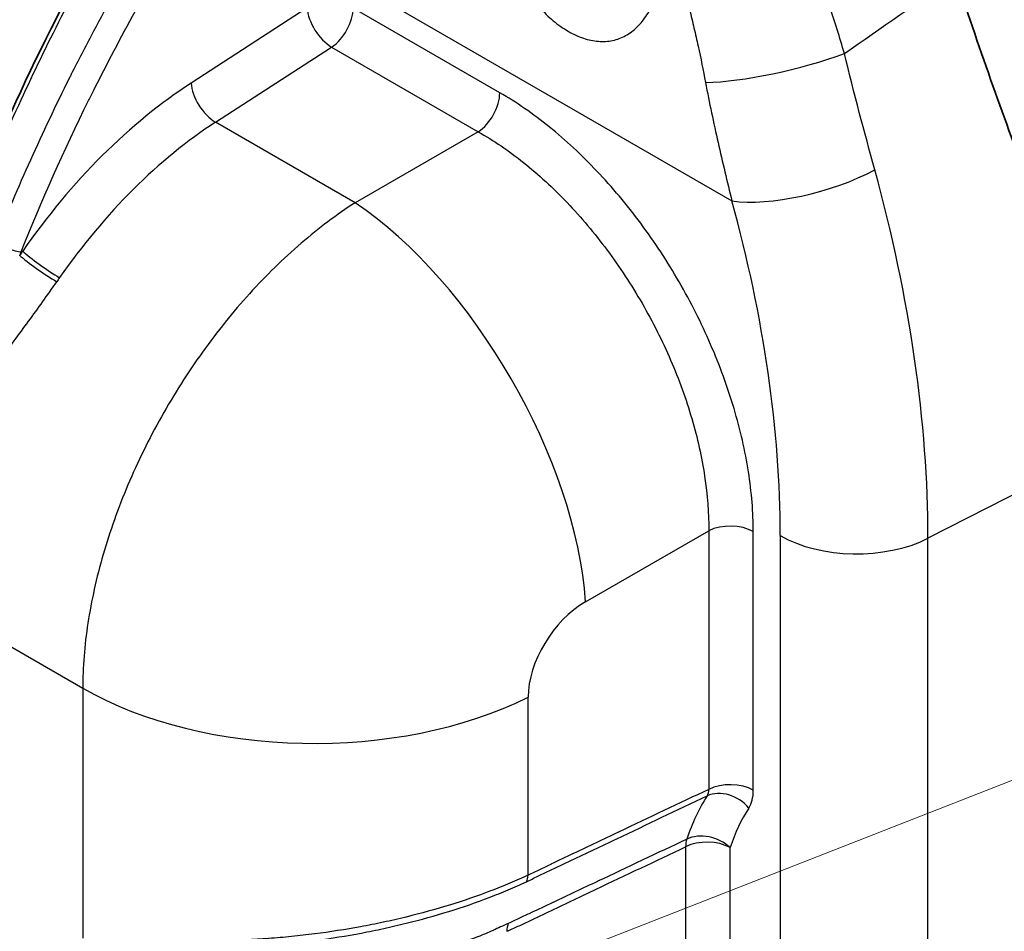
# Model space of a CAD drawing. Units: millimetres. Extents: x 43 to 5195, y 24 to 1710.
# Drawn here: x 378 to 444, y 330 to 391 of the extents above; entities that cross this region are included whole.
import ezdxf

# ---------------------------------------------------------------- set-up
doc = ezdxf.new("R2010")
doc.units = ezdxf.units.MM
doc.header["$LTSCALE"] = 3
for name, color, linetype, lineweight in [('Symbol (TK)', 100, 'Continuous', 18), ('Visible (ISO)', 7, 'Continuous', 35), ('Visible Narrow (ISO)', 7, 'Continuous', 25)]:
    doc.layers.add(name, color=color, linetype=linetype, lineweight=lineweight)

# ---------------------------------------------------------------- blocks, each defined once
blk = doc.blocks.new('バルーン2')
at = {"layer": 'Symbol (TK)', "color": 100}
blk.add_line((114.229, 100.239), (178.089, 125.246), dxfattribs=at)

msp = doc.modelspace()

# ---------------------------------------------------------------- linework, layer by layer
at = {"layer": 'Visible (ISO)'}
for p, q in [((415.322, 389.992), (415.322, 389.992)), ((417.71, 389.808), (417.71, 389.808)), ((422.996, 390.292), (422.996, 390.292))]:
    msp.add_line(p, q, dxfattribs=at)
for points, knots in [([(374.17, 377.19), (377.072, 384.74), (380.737, 392.285), (386.871, 402.8), (388.918, 406.161), (392.275, 411.031), (393.493, 412.655), (396.17, 415.68), (397.67, 417.077), (399.191, 418.143)], [0, 0, 0, 0, 2.889055, 2.889055, 4.26236, 4.26236, 4.978571, 4.978571, 5.740429, 5.740429, 5.740429, 5.740429]), ([(441.032, 391.993), (441.835, 389.61), (442.642, 387.281), (444.274, 382.766), (445.097, 380.584), (445.935, 378.505)], [-1.82627, -1.82627, -1.82627, -1.82627, -0.913071, -0.913071, 0, 0, 0, 0])]:
    msp.add_open_spline(points, degree=3, knots=knots, dxfattribs=at)
at = {"layer": 'Visible Narrow (ISO)'}
for p, q in [((400.216, 393.629), (425.46, 379.055)), ((397.151, 391.921), (389.417, 386.914)), ((409.987, 386.272), (400.216, 391.913)), ((419.319, 390.839), (419.319, 390.839)), ((415.164, 390.057), (415.164, 390.057)), ((416.012, 389.781), (416.012, 389.781)), ((417.706, 389.807), (417.706, 389.807)), ((391.05, 384.306), (398.784, 389.313)), ((398.784, 389.313), (408.555, 383.672)), ((400.351, 378.936), (391.05, 384.306)), ((408.555, 383.672), (400.351, 378.936)), ((378.088, 375.656), (378.198, 375.719)), ((378.953, 371.54), (378.953, 371.54)), ((388.3, 366.143), (388.301, 366.143)), ((449.377, 362.12), (438.52, 356.575)), ((415.709, 352.337), (423.912, 357.073)), ((423.912, 357.073), (423.912, 339.834)), ((426.88, 339.774), (426.88, 357.013)), ((428.68, 356.748), (428.68, 195.062)), ((438.52, 194.889), (438.52, 356.575)), ((368.197, 354.664), (382.2, 346.579)), ((382.2, 346.579), (382.2, 329.91)), ((411.878, 334.117), (411.878, 345.981)), ((422.369, 336.008), (422.369, 219.782)), ((425.336, 219.722), (425.336, 335.949))]:
    msp.add_line(p, q, dxfattribs=at)
for centre, major_axis, ratio, start_param, end_param in [((-4327.864, 164.114), (7591.39, 3679.617), 0.26, 5.25859, 5.259823), ((398.677, 391.025), (-1.183, 1.828), 0.530624, 0.75745, 2.327638), ((398.677, 391.025), (1.089, 1.885), 0.57735, 3.996804, 5.497787), ((428.729, 389.049), (6.997, 1.63), 0.188764, 3.866976, 5.315128), ((390.943, 386.018), (-1.183, 1.828), 0.530624, 0.75745, 2.327638), ((408.447, 385.383), (-1.089, -1.885), 0.57735, 0.855211, 2.356194), ((392.405, 362.906), (13.801, 23.458), 0.582766, 0.859963, 1.439783), ((430.54, 381.988), (6.929, 1.9), 0.337139, 3.801765, 5.311475), ((383.15, 388.543), (-39.153, 67.815), 0.57735, 3.926991, 4.286743), ((401.425, 361.823), (10.886, -18.855), 0.494195, 0.787831, 2.353761), ((378.379, 385.789), (35.568, -61.605), 0.57735, 0.785398, 1.145151), ((377.172, 376.194), (-1.213, 0.485), 0.204974, 0.941038, 2.504327), ((390.283, 364.04), (-15.08, -25.393), 0.55858, 4.580967, 4.592933), ((379.523, 374.532), (-1.795, 1.231), 0.09656, 0.624596, 2.19048), ((379.724, 374.822), (-1.787, 1.244), 0.106481, 0.625739, 2.191257), ((392.295, 362.971), (13.827, 23.442), 0.578142, 1.440427, 1.452477), ((425.34, 356.124), (-2.177, 0), 0.57735, 3.926991, 5.427974), ((433.76, 359.681), (7.185, 0), 0.57735, 3.926991, 5.436701), ((415.996, 348.048), (-3.026, -4.533), 0.616101, 4.036938, 5.537922), ((397.595, 355.467), (21.771, 0), 0.57735, 3.926991, 5.427974), ((425.34, 338.886), (-2.177, 0), 0.57735, 3.926991, 5.427974), ((422.845, 340.335), (0.862, -1.052), 0.599429, 0.182278, 0.673222), ((425.041, 337.702), (-1.827, 1.183), 0.783106, 4.331632, 5.828402), ((424.423, 341.193), (1.737, -3.009), 0.57735, 0.286989, 0.785458), ((441.198, 314.594), (-11.488, 26.753), 0.461022, 0.29971, 0.475853), ((423.797, 335.06), (-2.064, 0.694), 0.727524, 4.141679, 5.638444), ((423.797, 335.06), (0.934, -1.966), 0.549783, 3.657847, 3.97127), ((423.797, 335.06), (-2.177, 0), 0.57735, 3.926991, 5.427974), ((411.021, 334.686), (0.546, -1.187), 0.55776, 0.356722, 0.836689), ((411.878, 329.423), (0.873, -1.995), 0.568999, 3.667299, 3.98867)]:
    msp.add_ellipse(centre, major_axis=major_axis, ratio=ratio, start_param=start_param, end_param=end_param, dxfattribs=at)
for points, knots in [([(374.382, 376.996), (375.112, 378.895), (375.881, 380.779), (377.498, 384.517), (378.346, 386.372), (380.12, 390.051), (381.048, 391.876), (382.978, 395.497), (383.981, 397.293), (386.056, 400.86), (387.129, 402.634), (388.767, 405.261), (389.318, 406.133), (390.436, 407.858), (391.004, 408.712), (392.171, 410.388), (392.77, 411.21), (393.701, 412.41), (394.017, 412.804), (394.663, 413.579), (394.993, 413.96), (395.662, 414.7), (396.002, 415.06), (396.689, 415.752), (397.035, 416.083), (397.735, 416.716), (398.088, 417.018), (398.623, 417.447), (398.892, 417.656), (399.208, 417.889), (399.344, 417.987), (399.435, 418.052), (399.481, 418.085), (399.526, 418.116)], [0, 0, 0, 0, 0.00717393, 0.00717393, 0.01434785, 0.01434785, 0.02152178, 0.02152178, 0.02869571, 0.02869571, 0.03586964, 0.03586964, 0.0394566, 0.0394566, 0.04304356, 0.04304356, 0.04663053, 0.04663053, 0.04842401, 0.04842401, 0.05021749, 0.05021749, 0.05201097, 0.05201097, 0.05380445, 0.05380445, 0.05559794, 0.05559794, 0.05649468, 0.05694305, 0.05716723, 0.05716723, 0.05739142, 0.05739142, 0.05739142, 0.05739142]), ([(402.038, 416.666), (401.671, 416.421), (401.305, 416.158), (400.943, 415.88), (400.924, 415.866), (400.905, 415.851), (400.885, 415.836), (400.543, 415.571), (400.202, 415.292), (399.864, 414.999), (399.827, 414.967), (399.79, 414.935), (399.753, 414.903), (399.08, 414.312), (398.429, 413.678), (397.795, 413.008), (397.731, 412.94), (397.668, 412.872), (397.604, 412.804), (397.003, 412.157), (396.418, 411.478), (395.845, 410.773), (395.766, 410.675), (395.688, 410.578), (395.609, 410.479), (395.373, 410.184), (395.139, 409.884), (394.908, 409.581), (394.826, 409.473), (394.744, 409.365), (394.662, 409.257), (394.439, 408.96), (394.218, 408.661), (393.999, 408.36), (393.916, 408.245), (393.833, 408.13), (393.751, 408.015), (393.158, 407.188), (392.58, 406.347), (392.012, 405.498), (391.523, 404.767), (391.042, 404.033), (390.564, 403.294), (390.492, 403.183), (390.42, 403.071), (390.348, 402.96), (389.31, 401.352), (388.291, 399.726), (387.3, 398.086), (387.243, 397.993), (387.187, 397.9), (387.132, 397.807), (386.131, 396.144), (385.158, 394.465), (384.217, 392.767), (384.179, 392.699), (384.141, 392.63), (384.103, 392.562), (383.645, 391.733), (383.195, 390.9), (382.754, 390.064), (382.276, 389.159), (381.809, 388.251), (381.352, 387.34), (381.333, 387.301), (381.313, 387.263), (381.294, 387.224), (379.491, 383.619), (377.854, 379.97), (376.377, 376.279)], [-0.00000006, -0.00000006, -0.00000006, -0.00000006, 0.0018051, 0.0018051, 0.0018051, 0.00190088, 0.00190088, 0.00190088, 0.00361027, 0.00361027, 0.00361027, 0.00379806, 0.00379806, 0.00379806, 0.00722059, 0.00722059, 0.00722059, 0.00756513, 0.00756513, 0.00756513, 0.01083092, 0.01083092, 0.01083092, 0.01128111, 0.01128111, 0.01128111, 0.01263608, 0.01263608, 0.01263608, 0.01311879, 0.01311879, 0.01311879, 0.01444124, 0.01444124, 0.01444124, 0.01494344, 0.01494344, 0.01494344, 0.01855526, 0.01855526, 0.01855526, 0.02166189, 0.02166189, 0.02166189, 0.02213054, 0.02213054, 0.02213054, 0.02888254, 0.02888254, 0.02888254, 0.02926443, 0.02926443, 0.02926443, 0.03610319, 0.03610319, 0.03610319, 0.03637891, 0.03637891, 0.03637891, 0.03971352, 0.03971352, 0.03971352, 0.04332384, 0.04332384, 0.04332384, 0.04347775, 0.04347775, 0.04347775, 0.05776514, 0.05776514, 0.05776514, 0.05776514]), ([(378.088, 375.656), (379.453, 379.07), (380.952, 382.432), (382.586, 385.743), (382.7, 385.974), (382.815, 386.205), (382.931, 386.436), (383.815, 388.203), (384.738, 389.956), (385.698, 391.694), (386.407, 392.977), (387.137, 394.254), (387.885, 395.523), (388.149, 395.971), (388.416, 396.419), (388.685, 396.866), (389.379, 398.018), (390.088, 399.166), (390.809, 400.306), (391.159, 400.86), (391.511, 401.411), (391.865, 401.96), (392.018, 402.196), (392.171, 402.433), (392.324, 402.669), (392.716, 403.271), (393.11, 403.871), (393.509, 404.467), (393.629, 404.646), (393.749, 404.825), (393.87, 405.003), (394.308, 405.65), (394.753, 406.292), (395.207, 406.925), (395.295, 407.047), (395.382, 407.168), (395.47, 407.29), (395.674, 407.57), (395.881, 407.849), (396.089, 408.126), (396.159, 408.219), (396.23, 408.313), (396.301, 408.406), (396.531, 408.707), (396.764, 409.006), (396.999, 409.3), (397.051, 409.365), (397.104, 409.431), (397.157, 409.496), (397.722, 410.195), (398.3, 410.868), (398.894, 411.508), (399.515, 412.175), (400.154, 412.806), (400.815, 413.391)], [0, 0, 0, 0, 0.01298279, 0.01298279, 0.01298279, 0.01389013, 0.01389013, 0.01389013, 0.0208352, 0.0208352, 0.0208352, 0.02596557, 0.02596557, 0.02596557, 0.02778038, 0.02778038, 0.02778038, 0.03245696, 0.03245696, 0.03245696, 0.03472525, 0.03472525, 0.03472525, 0.03570266, 0.03570266, 0.03570266, 0.03819785, 0.03819785, 0.03819785, 0.03894836, 0.03894836, 0.03894836, 0.04167037, 0.04167037, 0.04167037, 0.04219405, 0.04219405, 0.04219405, 0.04340664, 0.04340664, 0.04340664, 0.0438169, 0.0438169, 0.0438169, 0.04514294, 0.04514294, 0.04514294, 0.04543975, 0.04543975, 0.04543975, 0.04861544, 0.04861544, 0.04861544, 0.05193114, 0.05193114, 0.05193114, 0.05193114]), ([(432.949, 388.885), (432.645, 389.96), (432.308, 391.034), (431.938, 392.106), (431.569, 393.175), (431.165, 394.249), (430.735, 395.296), (430.307, 396.341), (429.852, 397.365), (429.369, 398.368), (429.366, 398.375), (429.362, 398.382), (429.359, 398.389), (429.121, 398.883), (428.875, 399.371), (428.622, 399.854), (428.617, 399.863), (428.612, 399.873), (428.608, 399.882), (428.356, 400.362), (428.096, 400.838), (427.829, 401.305), (427.822, 401.317), (427.815, 401.329), (427.809, 401.34), (427.269, 402.282), (426.707, 403.182), (426.116, 404.036), (426.106, 404.05), (426.097, 404.064), (426.087, 404.078), (425.796, 404.497), (425.498, 404.905), (425.191, 405.302), (425.181, 405.315), (425.171, 405.329), (425.16, 405.342), (424.853, 405.739), (424.536, 406.125), (424.211, 406.497), (424.201, 406.509), (424.19, 406.52), (424.18, 406.532), (423.516, 407.29), (422.825, 407.98), (422.101, 408.599), (422.094, 408.605), (422.087, 408.611), (422.08, 408.618), (421.348, 409.241), (420.582, 409.791), (419.778, 410.263)], [0, 0, 0, 0, 0.0039854, 0.0039854, 0.0039854, 0.00796151, 0.00796151, 0.00796151, 0.01192868, 0.01192868, 0.01192868, 0.0119562, 0.0119562, 0.0119562, 0.0139108, 0.0139108, 0.0139108, 0.0139489, 0.0139489, 0.0139489, 0.01589292, 0.01589292, 0.01589292, 0.01594159, 0.01594159, 0.01594159, 0.0198634, 0.0198634, 0.0198634, 0.01992699, 0.01992699, 0.01992699, 0.02185446, 0.02185446, 0.02185446, 0.02191969, 0.02191969, 0.02191969, 0.02385134, 0.02385134, 0.02385134, 0.02391239, 0.02391239, 0.02391239, 0.02785862, 0.02785862, 0.02785862, 0.02789779, 0.02789779, 0.02789779, 0.03188319, 0.03188319, 0.03188319, 0.03188319]), ([(410.172, 399.745), (410.037, 398.847), (410.051, 397.932), (410.289, 396.527), (410.403, 396.069), (410.622, 395.392), (410.703, 395.169), (410.881, 394.726), (410.979, 394.505), (411.291, 393.861), (411.525, 393.454), (412.04, 392.68), (412.324, 392.31), (412.922, 391.637), (413.233, 391.335), (413.877, 390.798), (414.214, 390.561), (414.885, 390.173), (415.221, 390.019), (415.894, 389.795), (416.231, 389.724), (416.886, 389.674), (417.206, 389.694), (417.812, 389.822), (418.1, 389.929), (418.646, 390.229), (418.905, 390.424), (419.379, 390.885), (419.595, 391.153), (419.893, 391.612), (419.987, 391.774), (420.164, 392.111), (420.247, 392.287), (420.479, 392.835), (420.614, 393.231), (420.728, 393.651)], [0, 0, 0, 0, 0.125, 0.125, 0.1875, 0.1875, 0.21875, 0.21875, 0.25, 0.25, 0.3125, 0.3125, 0.375, 0.375, 0.4375, 0.4375, 0.5, 0.5, 0.5625, 0.5625, 0.625, 0.625, 0.6875, 0.6875, 0.75, 0.75, 0.8125, 0.8125, 0.875, 0.875, 0.90625, 0.90625, 0.9375, 0.9375, 1, 1, 1, 1]), ([(421.289, 396.608), (421.538, 395.821), (421.773, 395.027), (422.219, 393.427), (422.431, 392.621), (422.734, 391.404), (422.832, 390.996), (423.022, 390.183), (423.114, 389.777), (423.381, 388.562), (423.546, 387.756), (423.697, 386.954)], [0.01344333, 0.01344333, 0.01344333, 0.01344333, 0.01635266, 0.01635266, 0.01926199, 0.01926199, 0.02071665, 0.02071665, 0.02217131, 0.02217131, 0.02508064, 0.02508064, 0.02508064, 0.02508064]), ([(389.417, 386.914), (387.396, 385.606), (385.396, 383.971), (383.499, 382.079), (381.603, 380.187), (379.811, 378.037), (378.198, 375.719)], [4.7822022, 4.7822022, 4.7822022, 4.7822022, 5.0721218, 5.0721218, 5.0721218, 5.3620414, 5.3620414, 5.3620414, 5.3620414]), ([(423.697, 386.954), (423.953, 385.599), (424.234, 384.265), (424.679, 382.292), (424.831, 381.638), (425.141, 380.34), (425.3, 379.694), (425.46, 379.055)], [0, 0, 0, 0, 0.004948338, 0.004948338, 0.007422507, 0.007422507, 0.009896676, 0.009896676, 0.009896676, 0.009896676]), ([(426.88, 357.013), (426.88, 358.292), (426.771, 359.633), (426.34, 362.388), (426.018, 363.802), (425.173, 366.65), (424.65, 368.083), (423.422, 370.914), (422.718, 372.312), (421.156, 375.019), (420.297, 376.327), (418.459, 378.806), (417.479, 379.975), (415.436, 382.131), (414.372, 383.117), (412.201, 384.868), (411.094, 385.633), (409.987, 386.272)], [2.358627, 2.358627, 2.358627, 2.358627, 2.554369, 2.554369, 2.75011, 2.75011, 2.945851, 2.945851, 3.141593, 3.141593, 3.337334, 3.337334, 3.533075, 3.533075, 3.728817, 3.728817, 3.924558, 3.924558, 3.924558, 3.924558]), ([(408.555, 383.672), (409.569, 383.095), (410.582, 382.404), (411.575, 381.611), (412.567, 380.819), (413.539, 379.925), (414.472, 378.948), (415.405, 377.97), (416.299, 376.909), (417.136, 375.783), (417.974, 374.658), (418.755, 373.469), (419.466, 372.239), (420.176, 371.008), (420.815, 369.737), (421.371, 368.449), (421.927, 367.161), (422.399, 365.856), (422.779, 364.56), (423.159, 363.263), (423.447, 361.974), (423.637, 360.719), (423.827, 359.463), (423.919, 358.24), (423.912, 357.073)], [2.358627, 2.358627, 2.358627, 2.358627, 2.554369, 2.554369, 2.554369, 2.75011, 2.75011, 2.75011, 2.945851, 2.945851, 2.945851, 3.141593, 3.141593, 3.141593, 3.337334, 3.337334, 3.337334, 3.533075, 3.533075, 3.533075, 3.728817, 3.728817, 3.728817, 3.924558, 3.924558, 3.924558, 3.924558]), ([(400.351, 378.936), (399.134, 378.156), (397.925, 377.249), (396.745, 376.233), (395.565, 375.217), (394.414, 374.09), (393.312, 372.874), (392.211, 371.657), (391.159, 370.35), (390.175, 368.976), (389.191, 367.602), (388.274, 366.16), (387.442, 364.676), (386.61, 363.193), (385.862, 361.667), (385.21, 360.126), (384.559, 358.585), (384.005, 357.029), (383.558, 355.485), (383.111, 353.941), (382.77, 352.409), (382.543, 350.916), (382.315, 349.423), (382.2, 347.969), (382.2, 346.579)], [4.782202, 4.782202, 4.782202, 4.782202, 4.969825, 4.969825, 4.969825, 5.157448, 5.157448, 5.157448, 5.345071, 5.345071, 5.345071, 5.532694, 5.532694, 5.532694, 5.720317, 5.720317, 5.720317, 5.90794, 5.90794, 5.90794, 6.095562, 6.095562, 6.095562, 6.283185, 6.283185, 6.283185, 6.283185]), ([(368.197, 354.664), (368.208, 354.663), (368.219, 354.665), (368.229, 354.666), (368.26, 354.671), (368.288, 354.681), (368.315, 354.693), (368.326, 354.698), (368.336, 354.704), (368.347, 354.709), (368.371, 354.722), (368.395, 354.737), (368.418, 354.753), (368.463, 354.784), (368.506, 354.819), (368.547, 354.856), (368.566, 354.873), (368.585, 354.891), (368.604, 354.909), (368.704, 355.008), (368.798, 355.12), (368.887, 355.241), (368.901, 355.26), (368.915, 355.28), (368.929, 355.3), (369.019, 355.425), (369.104, 355.56), (369.186, 355.7), (369.198, 355.72), (369.209, 355.74), (369.221, 355.76), (369.303, 355.903), (369.382, 356.053), (369.46, 356.208), (369.47, 356.227), (369.48, 356.247), (369.489, 356.266), (369.656, 356.6), (369.815, 356.956), (369.98, 357.319), (369.989, 357.338), (369.997, 357.356), (370.005, 357.374), (370.172, 357.741), (370.343, 358.115), (370.525, 358.49), (370.533, 358.507), (370.541, 358.523), (370.549, 358.539), (370.924, 359.312), (371.338, 360.096), (371.788, 360.896), (371.795, 360.908), (371.802, 360.92), (371.808, 360.932), (372.032, 361.328), (372.264, 361.728), (372.502, 362.127), (372.508, 362.137), (372.514, 362.147), (372.52, 362.157), (372.76, 362.559), (373.006, 362.963), (373.26, 363.368), (373.265, 363.376), (373.27, 363.384), (373.275, 363.391), (373.79, 364.213), (374.333, 365.041), (374.902, 365.877), (374.905, 365.881), (374.908, 365.886), (374.911, 365.89), (375.482, 366.73), (376.08, 367.578), (376.7, 368.441), (377.322, 369.306), (377.955, 370.17), (378.588, 371.039), (378.905, 371.473), (379.221, 371.909), (379.536, 372.348), (379.85, 372.787), (380.162, 373.229), (380.469, 373.676)], [0, 0, 0, 0, 0.00005976, 0.00005976, 0.00005976, 0.00024078, 0.00024078, 0.00024078, 0.00031167, 0.00031167, 0.00031167, 0.00048155, 0.00048155, 0.00048155, 0.0008084, 0.0008084, 0.0008084, 0.00096311, 0.00096311, 0.00096311, 0.00179362, 0.00179362, 0.00179362, 0.00192622, 0.00192622, 0.00192622, 0.00277139, 0.00277139, 0.00277139, 0.00288933, 0.00288933, 0.00288933, 0.00374534, 0.00374534, 0.00374534, 0.00385243, 0.00385243, 0.00385243, 0.0056865, 0.0056865, 0.0056865, 0.00577865, 0.00577865, 0.00577865, 0.00762444, 0.00762444, 0.00762444, 0.00770487, 0.00770487, 0.00770487, 0.01149955, 0.01149955, 0.01149955, 0.0115573, 0.0115573, 0.0115573, 0.01343647, 0.01343647, 0.01343647, 0.01348352, 0.01348352, 0.01348352, 0.01537259, 0.01537259, 0.01537259, 0.01540974, 0.01540974, 0.01540974, 0.01924208, 0.01924208, 0.01924208, 0.01926217, 0.01926217, 0.01926217, 0.02310679, 0.02310679, 0.02310679, 0.02696619, 0.02696619, 0.02696619, 0.02889381, 0.02889381, 0.02889381, 0.03081947, 0.03081947, 0.03081947, 0.03081947]), ([(411.764, 333.68), (412.016, 333.798), (412.267, 333.919), (412.769, 334.159), (413.521, 334.518), (415.278, 335.355), (416.783, 336.07), (419.793, 337.497), (421.8, 338.446), (423.807, 339.394)], [0, 0, 0, 0, 0.00116461, 0.00116461, 0.00232922, 0.00465844, 0.00931689, 0.00931689, 0.01863378, 0.01863378, 0.01863378, 0.01863378]), ([(423.912, 339.834), (421.921, 338.892), (419.93, 337.949), (417.938, 337.003), (417.924, 336.997), (417.91, 336.99), (417.895, 336.983), (416.9, 336.51), (415.904, 336.036), (414.908, 335.562), (414.901, 335.558), (414.894, 335.555), (414.887, 335.551), (414.389, 335.314), (413.891, 335.076), (413.393, 334.838), (413.39, 334.837), (413.386, 334.835), (413.382, 334.833), (413.133, 334.714), (412.885, 334.595), (412.636, 334.476), (412.383, 334.355), (412.131, 334.233), (411.878, 334.117)], [0.00236943, 0.00236943, 0.00236943, 0.00236943, 0.0116067, 0.0116067, 0.0116067, 0.01167341, 0.01167341, 0.01167341, 0.01629204, 0.01629204, 0.01629204, 0.0163254, 0.0163254, 0.0163254, 0.01863472, 0.01863472, 0.01863472, 0.01865139, 0.01865139, 0.01865139, 0.01980606, 0.01980606, 0.01980606, 0.02097739, 0.02097739, 0.02097739, 0.02097739]), ([(410.45, 330.372), (410.574, 330.426), (410.698, 330.482), (410.822, 330.537), (410.946, 330.593), (411.07, 330.649), (411.194, 330.705), (411.442, 330.818), (411.691, 330.932), (411.939, 331.049), (412.436, 331.282), (412.932, 331.52), (413.429, 331.757), (414.422, 332.23), (415.416, 332.703), (416.409, 333.175), (418.395, 334.12), (420.382, 335.065), (422.369, 336.008)], [0, 0, 0, 0, 0.00057597, 0.00057597, 0.00057597, 0.00115195, 0.00115195, 0.00115195, 0.00230391, 0.00230391, 0.00230391, 0.00460782, 0.00460782, 0.00460782, 0.00921563, 0.00921563, 0.00921563, 0.01843127, 0.01843127, 0.01843127, 0.01843127]), ([(422.451, 336.516), (420.469, 335.58), (418.488, 334.643), (416.506, 333.705), (416.503, 333.704), (416.5, 333.702), (416.497, 333.701), (415.509, 333.233), (414.522, 332.766), (413.534, 332.298), (413.529, 332.296), (413.525, 332.294), (413.52, 332.291), (413.029, 332.059), (412.539, 331.826), (412.048, 331.596), (412.044, 331.594), (412.039, 331.592), (412.035, 331.59), (411.792, 331.476), (411.548, 331.363), (411.303, 331.249), (411.178, 331.19), (411.054, 331.132), (410.929, 331.074), (410.804, 331.015), (410.679, 330.956), (410.554, 330.899)], [0.00235863, 0.00235863, 0.00235863, 0.00235863, 0.01156039, 0.01156039, 0.01156039, 0.01157479, 0.01157479, 0.01157479, 0.01616127, 0.01616127, 0.01616127, 0.01618304, 0.01618304, 0.01618304, 0.01846171, 0.01846171, 0.01846171, 0.01848178, 0.01848178, 0.01848178, 0.01961192, 0.01961192, 0.01961192, 0.02018703, 0.02018703, 0.02018703, 0.02076214, 0.02076214, 0.02076214, 0.02076214]), ([(411.878, 334.117), (411.68, 334.025), (411.48, 333.933), (411.276, 333.843), (411.073, 333.754), (410.867, 333.665), (410.658, 333.577), (410.239, 333.402), (409.808, 333.228), (409.37, 333.06), (408.493, 332.724), (407.585, 332.412), (406.647, 332.123), (405.709, 331.834), (404.742, 331.566), (403.744, 331.323), (403.741, 331.322), (403.737, 331.321), (403.734, 331.32), (403.238, 331.199), (402.736, 331.085), (402.234, 330.978), (402.23, 330.977), (402.227, 330.976), (402.223, 330.975), (401.722, 330.869), (401.219, 330.769), (400.716, 330.676), (400.712, 330.675), (400.708, 330.675), (400.704, 330.674), (399.693, 330.488), (398.678, 330.329), (397.657, 330.199), (397.654, 330.199), (397.65, 330.198), (397.646, 330.198), (397.138, 330.133), (396.628, 330.076), (396.118, 330.025), (396.114, 330.025), (396.111, 330.024), (396.107, 330.024), (395.596, 329.973), (395.088, 329.93), (394.586, 329.894), (394.583, 329.894), (394.579, 329.894), (394.576, 329.894), (393.568, 329.822), (392.58, 329.782), (391.611, 329.769), (390.64, 329.756), (389.688, 329.771), (388.756, 329.813)], [0, 0, 0, 0, 0.00091638, 0.00091638, 0.00091638, 0.00183052, 0.00183052, 0.00183052, 0.00366103, 0.00366103, 0.00366103, 0.00732206, 0.00732206, 0.00732206, 0.01098309, 0.01098309, 0.01098309, 0.01099504, 0.01099504, 0.01099504, 0.01281361, 0.01281361, 0.01281361, 0.01282675, 0.01282675, 0.01282675, 0.01464412, 0.01464412, 0.01464412, 0.01465794, 0.01465794, 0.01465794, 0.01830515, 0.01830515, 0.01830515, 0.0183188, 0.0183188, 0.0183188, 0.02013567, 0.02013567, 0.02013567, 0.02014847, 0.02014847, 0.02014847, 0.02196618, 0.02196618, 0.02196618, 0.02197759, 0.02197759, 0.02197759, 0.02562721, 0.02562721, 0.02562721, 0.02928824, 0.02928824, 0.02928824, 0.02928824]), ([(388.986, 329.336), (389.904, 329.302), (390.842, 329.295), (392.757, 329.334), (393.734, 329.38), (395.227, 329.495), (395.731, 329.541), (396.744, 329.648), (397.249, 329.708), (398.761, 329.908), (399.765, 330.07), (401.263, 330.352), (401.761, 330.453), (402.755, 330.669), (403.253, 330.784), (404.727, 331.149), (405.679, 331.415), (407.526, 331.988), (408.42, 332.296), (409.716, 332.793), (410.141, 332.964), (410.761, 333.226), (410.965, 333.315), (411.369, 333.496), (411.568, 333.588), (411.764, 333.68)], [0, 0, 0, 0, 0.00355869, 0.00355869, 0.00711738, 0.00711738, 0.00889672, 0.00889672, 0.01067606, 0.01067606, 0.01423475, 0.01423475, 0.0160141, 0.0160141, 0.01779344, 0.01779344, 0.02135213, 0.02135213, 0.02491082, 0.02491082, 0.02669016, 0.02669016, 0.02757983, 0.02757983, 0.0284695, 0.0284695, 0.0284695, 0.0284695]), ([(410.554, 330.899), (410.384, 330.822), (410.212, 330.741), (410.039, 330.66), (409.88, 330.585), (409.722, 330.512), (409.56, 330.44), (409.552, 330.436), (409.544, 330.433), (409.536, 330.429), (409.206, 330.283), (408.869, 330.143), (408.526, 330.007), (408.52, 330.004), (408.513, 330.002), (408.507, 329.999), (407.809, 329.724), (407.085, 329.465), (406.333, 329.222), (406.327, 329.22), (406.322, 329.218), (406.316, 329.217), (405.942, 329.095), (405.561, 328.978), (405.172, 328.864), (405.167, 328.863), (405.162, 328.862), (405.158, 328.86), (404.769, 328.746), (404.373, 328.637), (403.977, 328.532), (403.972, 328.531), (403.968, 328.53), (403.963, 328.529), (403.165, 328.318), (402.358, 328.126), (401.541, 327.955), (401.537, 327.955), (401.533, 327.954), (401.529, 327.953), (400.711, 327.782), (399.883, 327.632), (399.046, 327.501), (399.043, 327.5), (399.04, 327.5), (399.037, 327.499), (398.619, 327.434), (398.198, 327.373), (397.78, 327.318), (397.777, 327.317), (397.774, 327.317), (397.771, 327.316), (397.352, 327.261), (396.936, 327.211), (396.522, 327.167), (395.687, 327.078), (394.862, 327.011), (394.046, 326.966), (393.638, 326.943), (393.232, 326.926), (392.828, 326.916), (392.424, 326.906), (392.021, 326.904), (391.622, 326.905)], [0, 0, 0, 0, 0.00076971, 0.00076971, 0.00076971, 0.00147758, 0.00147758, 0.00147758, 0.00151234, 0.00151234, 0.00151234, 0.00295516, 0.00295516, 0.00295516, 0.0029823, 0.0029823, 0.0029823, 0.00591032, 0.00591032, 0.00591032, 0.00593121, 0.00593121, 0.00593121, 0.0073879, 0.0073879, 0.0073879, 0.00740662, 0.00740662, 0.00740662, 0.00886547, 0.00886547, 0.00886547, 0.00888269, 0.00888269, 0.00888269, 0.01182063, 0.01182063, 0.01182063, 0.01183528, 0.01183528, 0.01183528, 0.01477579, 0.01477579, 0.01477579, 0.01478696, 0.01478696, 0.01478696, 0.01625337, 0.01625337, 0.01625337, 0.01626386, 0.01626386, 0.01626386, 0.01773095, 0.01773095, 0.01773095, 0.02068611, 0.02068611, 0.02068611, 0.02216369, 0.02216369, 0.02216369, 0.02364126, 0.02364126, 0.02364126, 0.02364126])]:
    msp.add_open_spline(points, degree=3, knots=knots, dxfattribs=at)
for points in [[(434.976, 381.13), (434.284, 383.655), (433.593, 386.233), (432.949, 388.885)], [(377.997, 375.43), (378.027, 375.505), (378.058, 375.581), (378.088, 375.656)], [(423.807, 339.394), (423.253, 338.542), (422.803, 337.574), (422.451, 336.516)]]:
    msp.add_open_spline(points, degree=3, dxfattribs=at)

# ---------------------------------------------------------------- block references
at = {"layer": 'Symbol (TK)', "xscale": 3, "yscale": 3, "zscale": 3}
msp.add_blockref('バルーン2', (0, 0), dxfattribs=at)

doc.saveas('drawing.dxf')
